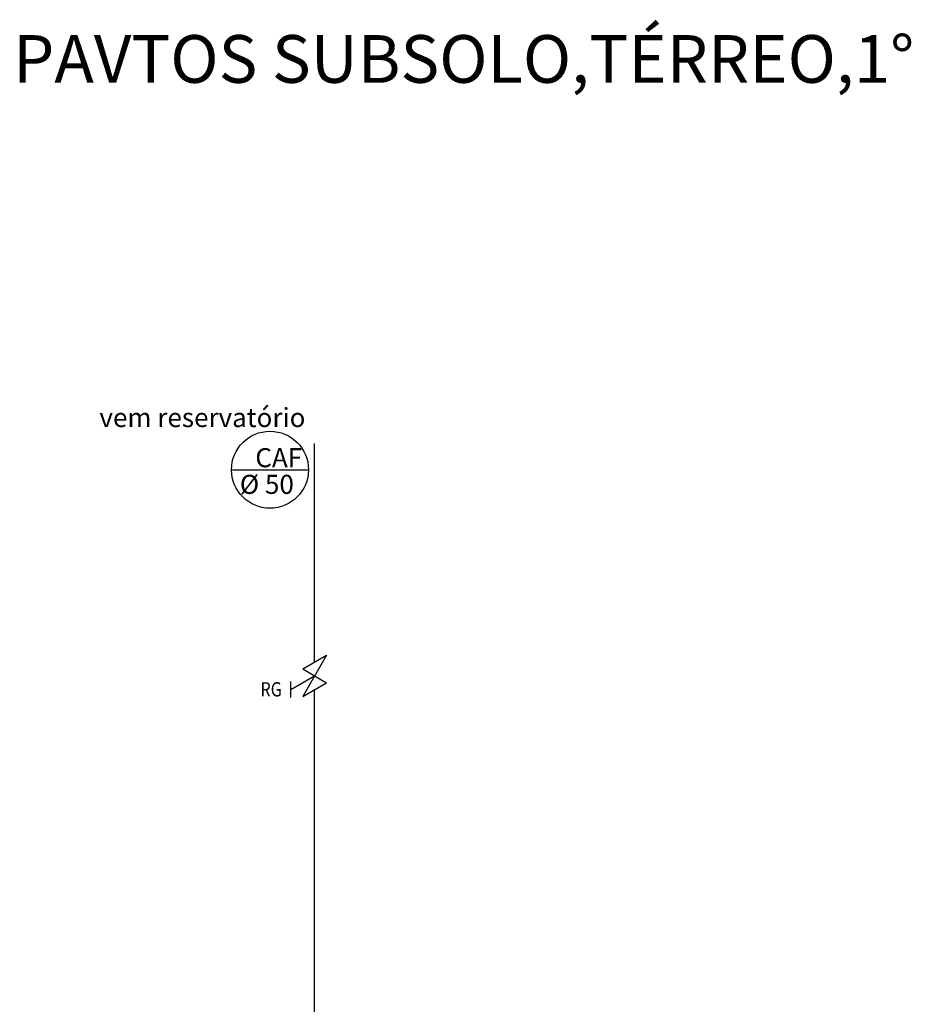
# Model space of a CAD drawing. Units: metres. Extents: x 0 to 4153, y 1215 to 1564.
# Drawn here: x 3993 to 3997, y 1476 to 1480 of the extents above; entities that cross this region are included whole.
import ezdxf
from ezdxf.enums import TextEntityAlignment as Align

# ---------------------------------------------------------------- set-up
doc = ezdxf.new("R2010")
doc.units = ezdxf.units.M
doc.layers.add('ISOMETRICA', color=7, linetype='Continuous')
doc.styles.add('ARIAL', font='arial.ttf', dxfattribs={"height": 0.1})
doc.styles.add('DCADTXTSTYLE4', font='arial.ttf')
doc.styles.add('REGUA080', font='arial.ttf', dxfattribs={"height": 0.08})

msp = doc.modelspace()

# ---------------------------------------------------------------- linework, layer by layer
at = {"layer": 'ISOMETRICA', "color": 4, "linetype": 'Continuous'}
for p, q in [((3994.0994, 1477.7173), (3994.0994, 1478.6334)), ((3994.0494, 1477.6884), (3994.1494, 1477.7462)), ((3994.1494, 1477.7462), (3994.0494, 1477.573)), ((3993.9994, 1477.6018), (3994.0994, 1477.6596)), ((3994.0494, 1477.6884), (3994.1494, 1477.6307)), ((3993.9994, 1477.5684), (3993.9994, 1477.6353)), ((3994.0494, 1477.573), (3994.1494, 1477.6307)), ((3994.0994, 1475.8941), (3994.0994, 1477.6018))]:
    msp.add_line(p, q, dxfattribs=at)
at = {"layer": 'ISOMETRICA', "color": 2, "linetype": 'Continuous', "ltscale": 0.04}
msp.add_line((3993.7509, 1478.5237), (3994.0738, 1478.5237), dxfattribs=at)
msp.add_circle((3993.9124, 1478.5237), 0.1614, dxfattribs=at)

# ---------------------------------------------------------------- texts
at = {"layer": 'ISOMETRICA', "color": 6, "linetype": 'Continuous', "lineweight": 30, "style": 'ARIAL'}
msp.add_text('PAVTOS SUBSOLO,TÉRREO,1°', height=0.2, dxfattribs=at).set_placement((3992.8356, 1480.1458))
at = {"layer": 'ISOMETRICA', "color": 2, "linetype": 'Continuous', "ltscale": 0.04, "style": 'REGUA080'}
msp.add_text('Ø 50', height=0.08, dxfattribs=at).set_placement((3993.7858, 1478.4224, -2992.5671))
at = {"layer": 'ISOMETRICA', "color": 3, "linetype": 'Continuous', "ltscale": 0.25, "style": 'DCADTXTSTYLE4', "width": 0.83}
msp.add_text('RG', height=0.06, dxfattribs=at).set_placement((3993.8722, 1477.5544), align=Align.BOTTOM_LEFT)
at = {"layer": 'ISOMETRICA', "color": 2, "linetype": 'Continuous', "ltscale": 0.04, "char_height": 0.08, "width": 1.6091, "attachment_point": 3, "style": 'REGUA080'}
for s, insert in [('vem reservatório', (3994.0609, 1478.7826)), ('CAF', (3994.0471, 1478.6142))]:
    msp.add_mtext(s, dxfattribs=dict(at, insert=insert))

doc.saveas('drawing.dxf')
